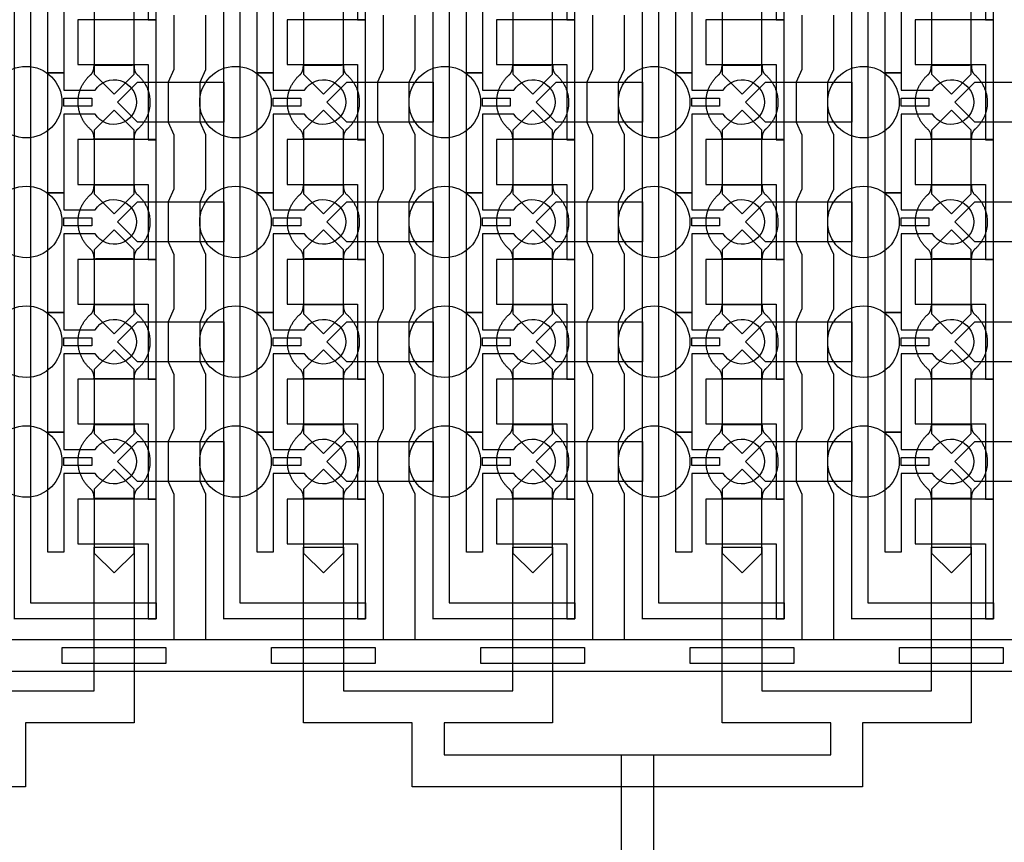
# Model space of a CAD drawing. Units: inches. Extents: x 8248 to 63274, y 5765 to 59195.
# Drawn here: x 49939 to 53020, y 13106 to 15681 of the extents above; entities that cross this region are included whole.
import ezdxf

# ---------------------------------------------------------------- set-up
doc = ezdxf.new("R2010")
doc.units = ezdxf.units.IN
doc.header["$MEASUREMENT"] = 0
for name, color, linetype in [('Control', 20, 'Continuous'), ('Flow Round', 3, 'Continuous'), ('Flow Square', 4, 'Continuous')]:
    doc.layers.add(name, color=color, linetype=linetype)

msp = doc.modelspace()

# ---------------------------------------------------------------- linework, layer by layer
at = {"layer": 'Control'}
for points in [[(49923, 13804.8), (49923, 35144), (49686, 35144), (49686, 35144), (49686, 35209), (49973, 35209), (49973, 13855.2), (50366, 13855.2), (50366, 13805.2), (49923, 13805.2)], [(50578, 13804.8), (50578, 35144), (50341, 35144), (50341, 35144), (50341, 35209), (50628, 35209), (50628, 13855.2), (51021, 13855.2), (51021, 13805.2), (50578, 13805.2)], [(51233, 13804.8), (51233, 35144), (50996, 35144), (50996, 35144), (50996, 35209), (51283, 35209), (51283, 13855.2), (51676, 13855.2), (51676, 13805.2), (51233, 13805.2)], [(51888, 13804.8), (51888, 35144), (51651, 35144), (51651, 35144), (51651, 35209), (51938, 35209), (51938, 13855.2), (52331, 13855.2), (52331, 13805.2), (51888, 13805.2)], [(52543, 13804.8), (52543, 35144), (52306, 35144), (52306, 35144), (52306, 35209), (52593, 35209), (52593, 13855.2), (52986, 13855.2), (52986, 13805.2), (52543, 13805.2)], [(50366, 15680.2), (50366, 16055.3), (50341, 16055.3), (50121, 16055.3), (50121, 15915.3), (50141, 15915.3), (50341, 15915.3), (50341, 15797.8), (50341, 15680.2)], [(51021, 15680.2), (51021, 16055.3), (50996, 16055.3), (50776, 16055.3), (50776, 15915.3), (50796, 15915.3), (50996, 15915.3), (50996, 15797.8), (50996, 15680.2)], [(51676, 15680.2), (51676, 16055.3), (51651, 16055.3), (51431, 16055.3), (51431, 15915.3), (51451, 15915.3), (51651, 15915.3), (51651, 15797.8), (51651, 15680.2)], [(52331, 15680.2), (52331, 16055.3), (52306, 16055.3), (52086, 16055.3), (52086, 15915.3), (52106, 15915.3), (52306, 15915.3), (52306, 15797.8), (52306, 15680.2)], [(52986, 15680.2), (52986, 16055.3), (52961, 16055.3), (52741, 16055.3), (52741, 15915.3), (52761, 15915.3), (52961, 15915.3), (52961, 15797.8), (52961, 15680.2)], [(50366, 15305.2), (50366, 15680.3), (50341, 15680.3), (50121, 15680.3), (50121, 15540.3), (50141, 15540.3), (50341, 15540.3), (50341, 15422.8), (50341, 15305.2)], [(51021, 15305.2), (51021, 15680.3), (50996, 15680.3), (50776, 15680.3), (50776, 15540.3), (50796, 15540.3), (50996, 15540.3), (50996, 15422.8), (50996, 15305.2)], [(51676, 15305.2), (51676, 15680.3), (51651, 15680.3), (51431, 15680.3), (51431, 15540.3), (51451, 15540.3), (51651, 15540.3), (51651, 15422.8), (51651, 15305.2)], [(52331, 15305.2), (52331, 15680.3), (52306, 15680.3), (52086, 15680.3), (52086, 15540.3), (52106, 15540.3), (52306, 15540.3), (52306, 15422.8), (52306, 15305.2)], [(52986, 15305.2), (52986, 15680.3), (52961, 15680.3), (52741, 15680.3), (52741, 15540.3), (52761, 15540.3), (52961, 15540.3), (52961, 15422.8), (52961, 15305.2)], [(50077, 15435.3), (50164.5, 15435.3), (50164.5, 15410.3), (50077, 15410.3)], [(50732, 15435.3), (50819.5, 15435.3), (50819.5, 15410.3), (50732, 15410.3)], [(51387, 15435.3), (51474.5, 15435.3), (51474.5, 15410.3), (51387, 15410.3)], [(52042, 15435.3), (52129.5, 15435.3), (52129.5, 15410.3), (52042, 15410.3)], [(52697, 15435.3), (52784.5, 15435.3), (52784.5, 15410.3), (52697, 15410.3)], [(50366, 14930.2), (50366, 15305.3), (50341, 15305.3), (50121, 15305.3), (50121, 15165.3), (50141, 15165.3), (50341, 15165.3), (50341, 15047.8), (50341, 14930.2)], [(51021, 14930.2), (51021, 15305.3), (50996, 15305.3), (50776, 15305.3), (50776, 15165.3), (50796, 15165.3), (50996, 15165.3), (50996, 15047.8), (50996, 14930.2)], [(51676, 14930.2), (51676, 15305.3), (51651, 15305.3), (51431, 15305.3), (51431, 15165.3), (51451, 15165.3), (51651, 15165.3), (51651, 15047.8), (51651, 14930.2)], [(52331, 14930.2), (52331, 15305.3), (52306, 15305.3), (52086, 15305.3), (52086, 15165.3), (52106, 15165.3), (52306, 15165.3), (52306, 15047.8), (52306, 14930.2)], [(52986, 14930.2), (52986, 15305.3), (52961, 15305.3), (52741, 15305.3), (52741, 15165.3), (52761, 15165.3), (52961, 15165.3), (52961, 15047.8), (52961, 14930.2)], [(50077, 15060.3), (50164.5, 15060.3), (50164.5, 15035.3), (50077, 15035.3)], [(50732, 15060.3), (50819.5, 15060.3), (50819.5, 15035.3), (50732, 15035.3)], [(51387, 15060.3), (51474.5, 15060.3), (51474.5, 15035.3), (51387, 15035.3)], [(52042, 15060.3), (52129.5, 15060.3), (52129.5, 15035.3), (52042, 15035.3)], [(52697, 15060.3), (52784.5, 15060.3), (52784.5, 15035.3), (52697, 15035.3)], [(50366, 14555.2), (50366, 14930.3), (50341, 14930.3), (50121, 14930.3), (50121, 14790.3), (50141, 14790.3), (50341, 14790.3), (50341, 14672.8), (50341, 14555.2)], [(51021, 14555.2), (51021, 14930.3), (50996, 14930.3), (50776, 14930.3), (50776, 14790.3), (50796, 14790.3), (50996, 14790.3), (50996, 14672.8), (50996, 14555.2)], [(51676, 14555.2), (51676, 14930.3), (51651, 14930.3), (51431, 14930.3), (51431, 14790.3), (51451, 14790.3), (51651, 14790.3), (51651, 14672.8), (51651, 14555.2)], [(52331, 14555.2), (52331, 14930.3), (52306, 14930.3), (52086, 14930.3), (52086, 14790.3), (52106, 14790.3), (52306, 14790.3), (52306, 14672.8), (52306, 14555.2)], [(52986, 14555.2), (52986, 14930.3), (52961, 14930.3), (52741, 14930.3), (52741, 14790.3), (52761, 14790.3), (52961, 14790.3), (52961, 14672.8), (52961, 14555.2)], [(50077, 14685.3), (50164.5, 14685.3), (50164.5, 14660.3), (50077, 14660.3)], [(50732, 14685.3), (50819.5, 14685.3), (50819.5, 14660.3), (50732, 14660.3)], [(51387, 14685.3), (51474.5, 14685.3), (51474.5, 14660.3), (51387, 14660.3)], [(52042, 14685.3), (52129.5, 14685.3), (52129.5, 14660.3), (52042, 14660.3)], [(52697, 14685.3), (52784.5, 14685.3), (52784.5, 14660.3), (52697, 14660.3)], [(50366, 14180.2), (50366, 14555.3), (50341, 14555.3), (50121, 14555.3), (50121, 14415.3), (50141, 14415.3), (50341, 14415.3), (50341, 14297.8), (50341, 14180.2)], [(51021, 14180.2), (51021, 14555.3), (50996, 14555.3), (50776, 14555.3), (50776, 14415.3), (50796, 14415.3), (50996, 14415.3), (50996, 14297.8), (50996, 14180.2)], [(51676, 14180.2), (51676, 14555.3), (51651, 14555.3), (51431, 14555.3), (51431, 14415.3), (51451, 14415.3), (51651, 14415.3), (51651, 14297.8), (51651, 14180.2)], [(52331, 14180.2), (52331, 14555.3), (52306, 14555.3), (52086, 14555.3), (52086, 14415.3), (52106, 14415.3), (52306, 14415.3), (52306, 14297.8), (52306, 14180.2)], [(52986, 14180.2), (52986, 14555.3), (52961, 14555.3), (52741, 14555.3), (52741, 14415.3), (52761, 14415.3), (52961, 14415.3), (52961, 14297.8), (52961, 14180.2)], [(50077, 14310.3), (50164.5, 14310.3), (50164.5, 14285.3), (50077, 14285.3)], [(50732, 14310.3), (50819.5, 14310.3), (50819.5, 14285.3), (50732, 14285.3)], [(51387, 14310.3), (51474.5, 14310.3), (51474.5, 14285.3), (51387, 14285.3)], [(52042, 14310.3), (52129.5, 14310.3), (52129.5, 14285.3), (52042, 14285.3)], [(52697, 14310.3), (52784.5, 14310.3), (52784.5, 14285.3), (52697, 14285.3)], [(50366, 13805.2), (50366, 14180.3), (50341, 14180.3), (50121, 14180.3), (50121, 14040.3), (50141, 14040.3), (50341, 14040.3), (50341, 13922.8), (50341, 13805.2)], [(51021, 13805.2), (51021, 14180.3), (50996, 14180.3), (50776, 14180.3), (50776, 14040.3), (50796, 14040.3), (50996, 14040.3), (50996, 13922.8), (50996, 13805.2)], [(51676, 13805.2), (51676, 14180.3), (51651, 14180.3), (51431, 14180.3), (51431, 14040.3), (51451, 14040.3), (51651, 14040.3), (51651, 13922.8), (51651, 13805.2)], [(52331, 13805.2), (52331, 14180.3), (52306, 14180.3), (52086, 14180.3), (52086, 14040.3), (52106, 14040.3), (52306, 14040.3), (52306, 13922.8), (52306, 13805.2)], [(52986, 13805.2), (52986, 14180.3), (52961, 14180.3), (52741, 14180.3), (52741, 14040.3), (52761, 14040.3), (52961, 14040.3), (52961, 13922.8), (52961, 13805.2)], [(40597, 13740.3), (61002, 13740.3), (61002, 13640.3), (61002, 13640.3), (40597, 13640.3)], [(50072, 13665.3), (50072, 13715.3), (50397, 13715.3), (50397, 13665.3), (50072, 13665.3)], [(50727, 13665.3), (50727, 13715.3), (51052, 13715.3), (51052, 13665.3), (50727, 13665.3)], [(51382, 13665.3), (51382, 13715.3), (51707, 13715.3), (51707, 13665.3), (51382, 13665.3)], [(52037, 13665.3), (52037, 13715.3), (52362, 13715.3), (52362, 13665.3), (52037, 13665.3)], [(52692, 13665.3), (52692, 13715.3), (53017, 13715.3), (53017, 13665.3), (52692, 13665.3)]]:
    msp.add_lwpolyline(points, close=True, dxfattribs=at)
for points in [[(50175.4, 15760.3), (50077, 15760.3), (50077, 15514.3), (50027, 15514.3), (50027, 15889.3), (50077, 15889.3), (50077, 15835.3), (50175.4, 15835.3, -3.442879)], [(50830.4, 15760.3), (50732, 15760.3), (50732, 15514.3), (50682, 15514.3), (50682, 15889.3), (50732, 15889.3), (50732, 15835.3), (50830.4, 15835.3, -3.442879)], [(51485.4, 15760.3), (51387, 15760.3), (51387, 15514.3), (51337, 15514.3), (51337, 15889.3), (51387, 15889.3), (51387, 15835.3), (51485.4, 15835.3, -3.442879)], [(52140.4, 15760.3), (52042, 15760.3), (52042, 15514.3), (51992, 15514.3), (51992, 15889.3), (52042, 15889.3), (52042, 15835.3), (52140.4, 15835.3, -3.442879)], [(52795.4, 15760.3), (52697, 15760.3), (52697, 15514.3), (52647, 15514.3), (52647, 15889.3), (52697, 15889.3), (52697, 15835.3), (52795.4, 15835.3, -3.442879)], [(50175.4, 15385.3), (50077, 15385.3), (50077, 15139.3), (50027, 15139.3), (50027, 15514.3), (50077, 15514.3), (50077, 15460.3), (50175.4, 15460.3, -3.442879)], [(50830.4, 15385.3), (50732, 15385.3), (50732, 15139.3), (50682, 15139.3), (50682, 15514.3), (50732, 15514.3), (50732, 15460.3), (50830.4, 15460.3, -3.442879)], [(51485.4, 15385.3), (51387, 15385.3), (51387, 15139.3), (51337, 15139.3), (51337, 15514.3), (51387, 15514.3), (51387, 15460.3), (51485.4, 15460.3, -3.442879)], [(52140.4, 15385.3), (52042, 15385.3), (52042, 15139.3), (51992, 15139.3), (51992, 15514.3), (52042, 15514.3), (52042, 15460.3), (52140.4, 15460.3, -3.442879)], [(52795.4, 15385.3), (52697, 15385.3), (52697, 15139.3), (52647, 15139.3), (52647, 15514.3), (52697, 15514.3), (52697, 15460.3), (52795.4, 15460.3, -3.442879)], [(50175.4, 15010.3), (50077, 15010.3), (50077, 14764.3), (50027, 14764.3), (50027, 15139.3), (50077, 15139.3), (50077, 15085.3), (50175.4, 15085.3, -3.442879)], [(50830.4, 15010.3), (50732, 15010.3), (50732, 14764.3), (50682, 14764.3), (50682, 15139.3), (50732, 15139.3), (50732, 15085.3), (50830.4, 15085.3, -3.442879)], [(51485.4, 15010.3), (51387, 15010.3), (51387, 14764.3), (51337, 14764.3), (51337, 15139.3), (51387, 15139.3), (51387, 15085.3), (51485.4, 15085.3, -3.442879)], [(52140.4, 15010.3), (52042, 15010.3), (52042, 14764.3), (51992, 14764.3), (51992, 15139.3), (52042, 15139.3), (52042, 15085.3), (52140.4, 15085.3, -3.442879)], [(52795.4, 15010.3), (52697, 15010.3), (52697, 14764.3), (52647, 14764.3), (52647, 15139.3), (52697, 15139.3), (52697, 15085.3), (52795.4, 15085.3, -3.442879)], [(50175.4, 14635.3), (50077, 14635.3), (50077, 14389.3), (50027, 14389.3), (50027, 14764.3), (50077, 14764.3), (50077, 14710.3), (50175.4, 14710.3, -3.442879)], [(50830.4, 14635.3), (50732, 14635.3), (50732, 14389.3), (50682, 14389.3), (50682, 14764.3), (50732, 14764.3), (50732, 14710.3), (50830.4, 14710.3, -3.442879)], [(51485.4, 14635.3), (51387, 14635.3), (51387, 14389.3), (51337, 14389.3), (51337, 14764.3), (51387, 14764.3), (51387, 14710.3), (51485.4, 14710.3, -3.442879)], [(52140.4, 14635.3), (52042, 14635.3), (52042, 14389.3), (51992, 14389.3), (51992, 14764.3), (52042, 14764.3), (52042, 14710.3), (52140.4, 14710.3, -3.442879)], [(52795.4, 14635.3), (52697, 14635.3), (52697, 14389.3), (52647, 14389.3), (52647, 14764.3), (52697, 14764.3), (52697, 14710.3), (52795.4, 14710.3, -3.442879)], [(50175.4, 14260.3), (50077, 14260.3), (50077, 14014.3), (50027, 14014.3), (50027, 14389.3), (50077, 14389.3), (50077, 14335.3), (50175.4, 14335.3, -3.442879)], [(50830.4, 14260.3), (50732, 14260.3), (50732, 14014.3), (50682, 14014.3), (50682, 14389.3), (50732, 14389.3), (50732, 14335.3), (50830.4, 14335.3, -3.442879)], [(51485.4, 14260.3), (51387, 14260.3), (51387, 14014.3), (51337, 14014.3), (51337, 14389.3), (51387, 14389.3), (51387, 14335.3), (51485.4, 14335.3, -3.442879)], [(52140.4, 14260.3), (52042, 14260.3), (52042, 14014.3), (51992, 14014.3), (51992, 14389.3), (52042, 14389.3), (52042, 14335.3), (52140.4, 14335.3, -3.442879)], [(52795.4, 14260.3), (52697, 14260.3), (52697, 14014.3), (52647, 14014.3), (52647, 14389.3), (52697, 14389.3), (52697, 14335.3), (52795.4, 14335.3, -3.442879)]]:
    msp.add_lwpolyline(points, format="xyb", close=True, dxfattribs=at)
for points in [[(50422, 15695.3), (50422, 15525.3), (50403.5, 15485.3), (50403.5, 15360.3), (50422, 15320.3), (50422, 15150.3), (50403.5, 15110.3), (50403.5, 14985.3), (50422, 14945.3), (50422, 14775.3), (50403.5, 14735.3), (50403.5, 14610.3), (50422, 14570.3), (50422, 14400.3), (50403.5, 14360.3), (50403.5, 14235.3), (50422, 14195.3), (50422, 13740.3), (50522, 13740.3), (50522, 14195.3), (50503.5, 14235.3), (50503.5, 14360.3), (50522, 14400.3), (50522, 14570.3), (50503.5, 14610.3), (50503.5, 14735.3), (50522, 14775.3), (50522, 14945.3), (50503.5, 14985.3), (50503.5, 15110.3), (50522, 15150.3), (50522, 15320.3), (50503.5, 15360.3), (50503.5, 15485.3), (50522, 15525.3), (50522, 15695.3)], [(51077, 15695.3), (51077, 15525.3), (51058.5, 15485.3), (51058.5, 15360.3), (51077, 15320.3), (51077, 15150.3), (51058.5, 15110.3), (51058.5, 14985.3), (51077, 14945.3), (51077, 14775.3), (51058.5, 14735.3), (51058.5, 14610.3), (51077, 14570.3), (51077, 14400.3), (51058.5, 14360.3), (51058.5, 14235.3), (51077, 14195.3), (51077, 13740.3), (51177, 13740.3), (51177, 14195.3), (51158.5, 14235.3), (51158.5, 14360.3), (51177, 14400.3), (51177, 14570.3), (51158.5, 14610.3), (51158.5, 14735.3), (51177, 14775.3), (51177, 14945.3), (51158.5, 14985.3), (51158.5, 15110.3), (51177, 15150.3), (51177, 15320.3), (51158.5, 15360.3), (51158.5, 15485.3), (51177, 15525.3), (51177, 15695.3)], [(51732, 15695.3), (51732, 15525.3), (51713.5, 15485.3), (51713.5, 15360.3), (51732, 15320.3), (51732, 15150.3), (51713.5, 15110.3), (51713.5, 14985.3), (51732, 14945.3), (51732, 14775.3), (51713.5, 14735.3), (51713.5, 14610.3), (51732, 14570.3), (51732, 14400.3), (51713.5, 14360.3), (51713.5, 14235.3), (51732, 14195.3), (51732, 13740.3), (51832, 13740.3), (51832, 14195.3), (51813.5, 14235.3), (51813.5, 14360.3), (51832, 14400.3), (51832, 14570.3), (51813.5, 14610.3), (51813.5, 14735.3), (51832, 14775.3), (51832, 14945.3), (51813.5, 14985.3), (51813.5, 15110.3), (51832, 15150.3), (51832, 15320.3), (51813.5, 15360.3), (51813.5, 15485.3), (51832, 15525.3), (51832, 15695.3)], [(52387, 15695.3), (52387, 15525.3), (52368.5, 15485.3), (52368.5, 15360.3), (52387, 15320.3), (52387, 15150.3), (52368.5, 15110.3), (52368.5, 14985.3), (52387, 14945.3), (52387, 14775.3), (52368.5, 14735.3), (52368.5, 14610.3), (52387, 14570.3), (52387, 14400.3), (52368.5, 14360.3), (52368.5, 14235.3), (52387, 14195.3), (52387, 13740.3), (52487, 13740.3), (52487, 14195.3), (52468.5, 14235.3), (52468.5, 14360.3), (52487, 14400.3), (52487, 14570.3), (52468.5, 14610.3), (52468.5, 14735.3), (52487, 14775.3), (52487, 14945.3), (52468.5, 14985.3), (52468.5, 15110.3), (52487, 15150.3), (52487, 15320.3), (52468.5, 15360.3), (52468.5, 15485.3), (52487, 15525.3), (52487, 15695.3)]]:
    msp.add_lwpolyline(points, dxfattribs=at)
at = {"layer": 'Flow Round'}
for points in [[(50297, 15610.3), (50297, 15710.3), (50234.5, 15772.8), (50172, 15710.3), (50172, 15610.3), (50172, 15510.3), (50234.5, 15447.8), (50297, 15510.3)], [(50952, 15610.3), (50952, 15710.3), (50889.5, 15772.8), (50827, 15710.3), (50827, 15610.3), (50827, 15510.3), (50889.5, 15447.8), (50952, 15510.3)], [(51607, 15610.3), (51607, 15710.3), (51544.5, 15772.8), (51482, 15710.3), (51482, 15610.3), (51482, 15510.3), (51544.5, 15447.8), (51607, 15510.3)], [(52262, 15610.3), (52262, 15710.3), (52199.5, 15772.8), (52137, 15710.3), (52137, 15610.3), (52137, 15510.3), (52199.5, 15447.8), (52262, 15510.3)], [(52917, 15610.3), (52917, 15710.3), (52854.5, 15772.8), (52792, 15710.3), (52792, 15610.3), (52792, 15510.3), (52854.5, 15447.8), (52917, 15510.3)], [(50578, 15485.3), (50578, 15360.3), (50308, 15360.3), (50245.5, 15422.8), (50308, 15485.3), (50558, 15485.3)], [(51233, 15485.3), (51233, 15360.3), (50963, 15360.3), (50900.5, 15422.8), (50963, 15485.3), (51213, 15485.3)], [(51888, 15485.3), (51888, 15360.3), (51618, 15360.3), (51555.5, 15422.8), (51618, 15485.3), (51868, 15485.3)], [(52543, 15485.3), (52543, 15360.3), (52273, 15360.3), (52210.5, 15422.8), (52273, 15485.3), (52523, 15485.3)], [(53198, 15485.3), (53198, 15360.3), (52928, 15360.3), (52865.5, 15422.8), (52928, 15485.3), (53178, 15485.3)], [(50297, 15235.3), (50297, 15335.3), (50234.5, 15397.8), (50172, 15335.3), (50172, 15235.3), (50172, 15135.3), (50234.5, 15072.8), (50297, 15135.3)], [(50952, 15235.3), (50952, 15335.3), (50889.5, 15397.8), (50827, 15335.3), (50827, 15235.3), (50827, 15135.3), (50889.5, 15072.8), (50952, 15135.3)], [(51607, 15235.3), (51607, 15335.3), (51544.5, 15397.8), (51482, 15335.3), (51482, 15235.3), (51482, 15135.3), (51544.5, 15072.8), (51607, 15135.3)], [(52262, 15235.3), (52262, 15335.3), (52199.5, 15397.8), (52137, 15335.3), (52137, 15235.3), (52137, 15135.3), (52199.5, 15072.8), (52262, 15135.3)], [(52917, 15235.3), (52917, 15335.3), (52854.5, 15397.8), (52792, 15335.3), (52792, 15235.3), (52792, 15135.3), (52854.5, 15072.8), (52917, 15135.3)], [(50578, 15110.3), (50578, 14985.3), (50308, 14985.3), (50245.5, 15047.8), (50308, 15110.3), (50558, 15110.3)], [(51233, 15110.3), (51233, 14985.3), (50963, 14985.3), (50900.5, 15047.8), (50963, 15110.3), (51213, 15110.3)], [(51888, 15110.3), (51888, 14985.3), (51618, 14985.3), (51555.5, 15047.8), (51618, 15110.3), (51868, 15110.3)], [(52543, 15110.3), (52543, 14985.3), (52273, 14985.3), (52210.5, 15047.8), (52273, 15110.3), (52523, 15110.3)], [(53198, 15110.3), (53198, 14985.3), (52928, 14985.3), (52865.5, 15047.8), (52928, 15110.3), (53178, 15110.3)], [(50297, 14860.3), (50297, 14960.3), (50234.5, 15022.8), (50172, 14960.3), (50172, 14860.3), (50172, 14760.3), (50234.5, 14697.8), (50297, 14760.3)], [(50952, 14860.3), (50952, 14960.3), (50889.5, 15022.8), (50827, 14960.3), (50827, 14860.3), (50827, 14760.3), (50889.5, 14697.8), (50952, 14760.3)], [(51607, 14860.3), (51607, 14960.3), (51544.5, 15022.8), (51482, 14960.3), (51482, 14860.3), (51482, 14760.3), (51544.5, 14697.8), (51607, 14760.3)], [(52262, 14860.3), (52262, 14960.3), (52199.5, 15022.8), (52137, 14960.3), (52137, 14860.3), (52137, 14760.3), (52199.5, 14697.8), (52262, 14760.3)], [(52917, 14860.3), (52917, 14960.3), (52854.5, 15022.8), (52792, 14960.3), (52792, 14860.3), (52792, 14760.3), (52854.5, 14697.8), (52917, 14760.3)], [(50578, 14735.3), (50578, 14610.3), (50308, 14610.3), (50245.5, 14672.8), (50308, 14735.3), (50558, 14735.3)], [(51233, 14735.3), (51233, 14610.3), (50963, 14610.3), (50900.5, 14672.8), (50963, 14735.3), (51213, 14735.3)], [(51888, 14735.3), (51888, 14610.3), (51618, 14610.3), (51555.5, 14672.8), (51618, 14735.3), (51868, 14735.3)], [(52543, 14735.3), (52543, 14610.3), (52273, 14610.3), (52210.5, 14672.8), (52273, 14735.3), (52523, 14735.3)], [(53198, 14735.3), (53198, 14610.3), (52928, 14610.3), (52865.5, 14672.8), (52928, 14735.3), (53178, 14735.3)], [(50297, 14485.3), (50297, 14585.3), (50234.5, 14647.8), (50172, 14585.3), (50172, 14485.3), (50172, 14385.3), (50234.5, 14322.8), (50297, 14385.3)], [(50952, 14485.3), (50952, 14585.3), (50889.5, 14647.8), (50827, 14585.3), (50827, 14485.3), (50827, 14385.3), (50889.5, 14322.8), (50952, 14385.3)], [(51607, 14485.3), (51607, 14585.3), (51544.5, 14647.8), (51482, 14585.3), (51482, 14485.3), (51482, 14385.3), (51544.5, 14322.8), (51607, 14385.3)], [(52262, 14485.3), (52262, 14585.3), (52199.5, 14647.8), (52137, 14585.3), (52137, 14485.3), (52137, 14385.3), (52199.5, 14322.8), (52262, 14385.3)], [(52917, 14485.3), (52917, 14585.3), (52854.5, 14647.8), (52792, 14585.3), (52792, 14485.3), (52792, 14385.3), (52854.5, 14322.8), (52917, 14385.3)], [(50578, 14360.3), (50578, 14235.3), (50308, 14235.3), (50245.5, 14297.8), (50308, 14360.3), (50558, 14360.3)], [(51233, 14360.3), (51233, 14235.3), (50963, 14235.3), (50900.5, 14297.8), (50963, 14360.3), (51213, 14360.3)], [(51888, 14360.3), (51888, 14235.3), (51618, 14235.3), (51555.5, 14297.8), (51618, 14360.3), (51868, 14360.3)], [(52543, 14360.3), (52543, 14235.3), (52273, 14235.3), (52210.5, 14297.8), (52273, 14360.3), (52523, 14360.3)], [(53198, 14360.3), (53198, 14235.3), (52928, 14235.3), (52865.5, 14297.8), (52928, 14360.3), (53178, 14360.3)], [(50297, 14111.4), (50297, 14211.4), (50234.5, 14273.9), (50172, 14211.4), (50172, 14111.4), (50172, 14011.4), (50234.5, 13948.9), (50297, 14011.4)], [(50952, 14111.4), (50952, 14211.4), (50889.5, 14273.9), (50827, 14211.4), (50827, 14111.4), (50827, 14011.4), (50889.5, 13948.9), (50952, 14011.4)], [(51607, 14111.4), (51607, 14211.4), (51544.5, 14273.9), (51482, 14211.4), (51482, 14111.4), (51482, 14011.4), (51544.5, 13948.9), (51607, 14011.4)], [(52262, 14111.4), (52262, 14211.4), (52199.5, 14273.9), (52137, 14211.4), (52137, 14111.4), (52137, 14011.4), (52199.5, 13948.9), (52262, 14011.4)], [(52917, 14111.4), (52917, 14211.4), (52854.5, 14273.9), (52792, 14211.4), (52792, 14111.4), (52792, 14011.4), (52854.5, 13948.9), (52917, 14011.4)]]:
    msp.add_lwpolyline(points, close=True, dxfattribs=at)
at = {"layer": 'Flow Square'}
msp.add_lwpolyline([(49907, 13580), (50172, 13580), (50172, 14030), (50297, 14030), (50297, 13480), (49957, 13480), (49957, 13280), (48547, 13280)], dxfattribs=at)
msp.add_lwpolyline([(51482, 14030), (51607, 14030), (51607, 13480), (51267, 13480), (51267, 13380), (51872, 13380), (52477, 13380), (52477, 13480), (52137, 13480), (52137, 14030), (52262, 14030), (52262, 13580), (52527, 13580), (52792, 13580), (52792, 14030), (52917, 14030), (52917, 13480), (52577, 13480), (52577, 13280), (51167, 13280), (51167, 13480), (50827, 13480), (50827, 14030), (50952, 14030), (50952, 13580), (51217, 13580), (51482, 13580)], close=True, dxfattribs=at)
at = {"layer": 'Flow Square', "ltscale": 2}
msp.add_lwpolyline([(51822, 11013), (51822, 13380), (51922, 13380), (51922, 11013)], close=True, dxfattribs=at)
for centre in [(49959.5, 15422.7), (50614.5, 15422.7), (51269.5, 15422.7), (51924.5, 15422.7), (52579.5, 15422.7), (49959.5, 15047.7), (50614.5, 15047.7), (51269.5, 15047.7), (51924.5, 15047.7), (52579.5, 15047.7), (49959.5, 14672.8), (50614.5, 14672.8), (51269.5, 14672.8), (51924.5, 14672.8), (52579.5, 14672.8), (49959.5, 14297.8), (50614.5, 14297.8), (51269.5, 14297.8), (51924.5, 14297.8), (52579.5, 14297.8)]:
    msp.add_circle(centre, 112, dxfattribs=at)
at = {"layer": 'Flow Square'}
for points in [[(50308.9, 15338.3), (50347, 15371.9), (50347, 15422.8), (50347, 15473.6), (50308.9, 15507.2), (50297, 15516.3), (50297, 15538.8), (50265.7, 15538.8), (50234.5, 15538.8), (50203.2, 15538.8), (50172, 15538.8), (50172, 15516.3), (50160.1, 15507.2), (50122, 15473.6), (50122, 15422.8), (50122, 15371.9), (50160.1, 15338.3), (50172, 15329.2), (50172, 15306.7), (50203.2, 15306.7), (50234.5, 15306.7), (50265.7, 15306.7), (50297, 15306.7), (50297, 15329.2), (50308.9, 15338.3)], [(50963.9, 15338.3), (51002, 15371.9), (51002, 15422.8), (51002, 15473.6), (50963.9, 15507.2), (50952, 15516.3), (50952, 15538.8), (50920.7, 15538.8), (50889.5, 15538.8), (50858.2, 15538.8), (50827, 15538.8), (50827, 15516.3), (50815.1, 15507.2), (50777, 15473.6), (50777, 15422.8), (50777, 15371.9), (50815.1, 15338.3), (50827, 15329.2), (50827, 15306.7), (50858.2, 15306.7), (50889.5, 15306.7), (50920.7, 15306.7), (50952, 15306.7), (50952, 15329.2), (50963.9, 15338.3)], [(51618.9, 15338.3), (51657, 15371.9), (51657, 15422.8), (51657, 15473.6), (51618.9, 15507.2), (51607, 15516.3), (51607, 15538.8), (51575.7, 15538.8), (51544.5, 15538.8), (51513.2, 15538.8), (51482, 15538.8), (51482, 15516.3), (51470.1, 15507.2), (51432, 15473.6), (51432, 15422.8), (51432, 15371.9), (51470.1, 15338.3), (51482, 15329.2), (51482, 15306.7), (51513.2, 15306.7), (51544.5, 15306.7), (51575.7, 15306.7), (51607, 15306.7), (51607, 15329.2), (51618.9, 15338.3)], [(52273.9, 15338.3), (52312, 15371.9), (52312, 15422.8), (52312, 15473.6), (52273.9, 15507.2), (52262, 15516.3), (52262, 15538.8), (52230.7, 15538.8), (52199.5, 15538.8), (52168.2, 15538.8), (52137, 15538.8), (52137, 15516.3), (52125.1, 15507.2), (52087, 15473.6), (52087, 15422.8), (52087, 15371.9), (52125.1, 15338.3), (52137, 15329.2), (52137, 15306.7), (52168.2, 15306.7), (52199.5, 15306.7), (52230.7, 15306.7), (52262, 15306.7), (52262, 15329.2), (52273.9, 15338.3)], [(52928.9, 15338.3), (52967, 15371.9), (52967, 15422.8), (52967, 15473.6), (52928.9, 15507.2), (52917, 15516.3), (52917, 15538.8), (52885.7, 15538.8), (52854.5, 15538.8), (52823.2, 15538.8), (52792, 15538.8), (52792, 15516.3), (52780.1, 15507.2), (52742, 15473.6), (52742, 15422.8), (52742, 15371.9), (52780.1, 15338.3), (52792, 15329.2), (52792, 15306.7), (52823.2, 15306.7), (52854.5, 15306.7), (52885.7, 15306.7), (52917, 15306.7), (52917, 15329.2), (52928.9, 15338.3)], [(50308.9, 14963.3), (50347, 14996.9), (50347, 15047.8), (50347, 15098.6), (50308.9, 15132.2), (50297, 15141.3), (50297, 15163.8), (50265.7, 15163.8), (50234.5, 15163.8), (50203.2, 15163.8), (50172, 15163.8), (50172, 15141.3), (50160.1, 15132.2), (50122, 15098.6), (50122, 15047.8), (50122, 14996.9), (50160.1, 14963.3), (50172, 14954.2), (50172, 14931.7), (50203.2, 14931.7), (50234.5, 14931.7), (50265.7, 14931.7), (50297, 14931.7), (50297, 14954.2), (50308.9, 14963.3)], [(50963.9, 14963.3), (51002, 14996.9), (51002, 15047.8), (51002, 15098.6), (50963.9, 15132.2), (50952, 15141.3), (50952, 15163.8), (50920.7, 15163.8), (50889.5, 15163.8), (50858.2, 15163.8), (50827, 15163.8), (50827, 15141.3), (50815.1, 15132.2), (50777, 15098.6), (50777, 15047.8), (50777, 14996.9), (50815.1, 14963.3), (50827, 14954.2), (50827, 14931.7), (50858.2, 14931.7), (50889.5, 14931.7), (50920.7, 14931.7), (50952, 14931.7), (50952, 14954.2), (50963.9, 14963.3)], [(51618.9, 14963.3), (51657, 14996.9), (51657, 15047.8), (51657, 15098.6), (51618.9, 15132.2), (51607, 15141.3), (51607, 15163.8), (51575.7, 15163.8), (51544.5, 15163.8), (51513.2, 15163.8), (51482, 15163.8), (51482, 15141.3), (51470.1, 15132.2), (51432, 15098.6), (51432, 15047.8), (51432, 14996.9), (51470.1, 14963.3), (51482, 14954.2), (51482, 14931.7), (51513.2, 14931.7), (51544.5, 14931.7), (51575.7, 14931.7), (51607, 14931.7), (51607, 14954.2), (51618.9, 14963.3)], [(52273.9, 14963.3), (52312, 14996.9), (52312, 15047.8), (52312, 15098.6), (52273.9, 15132.2), (52262, 15141.3), (52262, 15163.8), (52230.7, 15163.8), (52199.5, 15163.8), (52168.2, 15163.8), (52137, 15163.8), (52137, 15141.3), (52125.1, 15132.2), (52087, 15098.6), (52087, 15047.8), (52087, 14996.9), (52125.1, 14963.3), (52137, 14954.2), (52137, 14931.7), (52168.2, 14931.7), (52199.5, 14931.7), (52230.7, 14931.7), (52262, 14931.7), (52262, 14954.2), (52273.9, 14963.3)], [(52928.9, 14963.3), (52967, 14996.9), (52967, 15047.8), (52967, 15098.6), (52928.9, 15132.2), (52917, 15141.3), (52917, 15163.8), (52885.7, 15163.8), (52854.5, 15163.8), (52823.2, 15163.8), (52792, 15163.8), (52792, 15141.3), (52780.1, 15132.2), (52742, 15098.6), (52742, 15047.8), (52742, 14996.9), (52780.1, 14963.3), (52792, 14954.2), (52792, 14931.7), (52823.2, 14931.7), (52854.5, 14931.7), (52885.7, 14931.7), (52917, 14931.7), (52917, 14954.2), (52928.9, 14963.3)], [(50308.9, 14588.3), (50347, 14621.9), (50347, 14672.8), (50347, 14723.6), (50308.9, 14757.2), (50297, 14766.3), (50297, 14788.8), (50265.7, 14788.8), (50234.5, 14788.8), (50203.2, 14788.8), (50172, 14788.8), (50172, 14766.3), (50160.1, 14757.2), (50122, 14723.6), (50122, 14672.8), (50122, 14621.9), (50160.1, 14588.3), (50172, 14579.2), (50172, 14556.7), (50203.2, 14556.7), (50234.5, 14556.7), (50265.7, 14556.7), (50297, 14556.7), (50297, 14579.2), (50308.9, 14588.3)], [(50963.9, 14588.3), (51002, 14621.9), (51002, 14672.8), (51002, 14723.6), (50963.9, 14757.2), (50952, 14766.3), (50952, 14788.8), (50920.7, 14788.8), (50889.5, 14788.8), (50858.2, 14788.8), (50827, 14788.8), (50827, 14766.3), (50815.1, 14757.2), (50777, 14723.6), (50777, 14672.8), (50777, 14621.9), (50815.1, 14588.3), (50827, 14579.2), (50827, 14556.7), (50858.2, 14556.7), (50889.5, 14556.7), (50920.7, 14556.7), (50952, 14556.7), (50952, 14579.2), (50963.9, 14588.3)], [(51618.9, 14588.3), (51657, 14621.9), (51657, 14672.8), (51657, 14723.6), (51618.9, 14757.2), (51607, 14766.3), (51607, 14788.8), (51575.7, 14788.8), (51544.5, 14788.8), (51513.2, 14788.8), (51482, 14788.8), (51482, 14766.3), (51470.1, 14757.2), (51432, 14723.6), (51432, 14672.8), (51432, 14621.9), (51470.1, 14588.3), (51482, 14579.2), (51482, 14556.7), (51513.2, 14556.7), (51544.5, 14556.7), (51575.7, 14556.7), (51607, 14556.7), (51607, 14579.2), (51618.9, 14588.3)], [(52273.9, 14588.3), (52312, 14621.9), (52312, 14672.8), (52312, 14723.6), (52273.9, 14757.2), (52262, 14766.3), (52262, 14788.8), (52230.7, 14788.8), (52199.5, 14788.8), (52168.2, 14788.8), (52137, 14788.8), (52137, 14766.3), (52125.1, 14757.2), (52087, 14723.6), (52087, 14672.8), (52087, 14621.9), (52125.1, 14588.3), (52137, 14579.2), (52137, 14556.7), (52168.2, 14556.7), (52199.5, 14556.7), (52230.7, 14556.7), (52262, 14556.7), (52262, 14579.2), (52273.9, 14588.3)], [(52928.9, 14588.3), (52967, 14621.9), (52967, 14672.8), (52967, 14723.6), (52928.9, 14757.2), (52917, 14766.3), (52917, 14788.8), (52885.7, 14788.8), (52854.5, 14788.8), (52823.2, 14788.8), (52792, 14788.8), (52792, 14766.3), (52780.1, 14757.2), (52742, 14723.6), (52742, 14672.8), (52742, 14621.9), (52780.1, 14588.3), (52792, 14579.2), (52792, 14556.7), (52823.2, 14556.7), (52854.5, 14556.7), (52885.7, 14556.7), (52917, 14556.7), (52917, 14579.2), (52928.9, 14588.3)], [(50308.9, 14213.3), (50347, 14246.9), (50347, 14297.8), (50347, 14348.6), (50308.9, 14382.2), (50297, 14391.3), (50297, 14413.8), (50265.7, 14413.8), (50234.5, 14413.8), (50203.2, 14413.8), (50172, 14413.8), (50172, 14391.3), (50160.1, 14382.2), (50122, 14348.6), (50122, 14297.8), (50122, 14246.9), (50160.1, 14213.3), (50172, 14204.2), (50172, 14181.7), (50203.2, 14181.7), (50234.5, 14181.7), (50265.7, 14181.7), (50297, 14181.7), (50297, 14204.2), (50308.9, 14213.3)], [(50963.9, 14213.3), (51002, 14246.9), (51002, 14297.8), (51002, 14348.6), (50963.9, 14382.2), (50952, 14391.3), (50952, 14413.8), (50920.7, 14413.8), (50889.5, 14413.8), (50858.2, 14413.8), (50827, 14413.8), (50827, 14391.3), (50815.1, 14382.2), (50777, 14348.6), (50777, 14297.8), (50777, 14246.9), (50815.1, 14213.3), (50827, 14204.2), (50827, 14181.7), (50858.2, 14181.7), (50889.5, 14181.7), (50920.7, 14181.7), (50952, 14181.7), (50952, 14204.2), (50963.9, 14213.3)], [(51618.9, 14213.3), (51657, 14246.9), (51657, 14297.8), (51657, 14348.6), (51618.9, 14382.2), (51607, 14391.3), (51607, 14413.8), (51575.7, 14413.8), (51544.5, 14413.8), (51513.2, 14413.8), (51482, 14413.8), (51482, 14391.3), (51470.1, 14382.2), (51432, 14348.6), (51432, 14297.8), (51432, 14246.9), (51470.1, 14213.3), (51482, 14204.2), (51482, 14181.7), (51513.2, 14181.7), (51544.5, 14181.7), (51575.7, 14181.7), (51607, 14181.7), (51607, 14204.2), (51618.9, 14213.3)], [(52273.9, 14213.3), (52312, 14246.9), (52312, 14297.8), (52312, 14348.6), (52273.9, 14382.2), (52262, 14391.3), (52262, 14413.8), (52230.7, 14413.8), (52199.5, 14413.8), (52168.2, 14413.8), (52137, 14413.8), (52137, 14391.3), (52125.1, 14382.2), (52087, 14348.6), (52087, 14297.8), (52087, 14246.9), (52125.1, 14213.3), (52137, 14204.2), (52137, 14181.7), (52168.2, 14181.7), (52199.5, 14181.7), (52230.7, 14181.7), (52262, 14181.7), (52262, 14204.2), (52273.9, 14213.3)], [(52928.9, 14213.3), (52967, 14246.9), (52967, 14297.8), (52967, 14348.6), (52928.9, 14382.2), (52917, 14391.3), (52917, 14413.8), (52885.7, 14413.8), (52854.5, 14413.8), (52823.2, 14413.8), (52792, 14413.8), (52792, 14391.3), (52780.1, 14382.2), (52742, 14348.6), (52742, 14297.8), (52742, 14246.9), (52780.1, 14213.3), (52792, 14204.2), (52792, 14181.7), (52823.2, 14181.7), (52854.5, 14181.7), (52885.7, 14181.7), (52917, 14181.7), (52917, 14204.2), (52928.9, 14213.3)]]:
    msp.add_rational_spline(points, [1, 0.91131779256, 1, 0.91131779256, 1, 1, 1, 1, 1, 1, 1, 1, 1, 0.91131779256, 1, 0.91131779256, 1, 1, 1, 1, 1, 1, 1, 1, 1], degree=2, knots=[0, 0, 0, 0.848645, 0.848645, 1.697291, 1.697291, 2.697291, 2.697291, 3.697291, 3.697291, 4.697291, 4.697291, 5.697291, 5.697291, 6.545936, 6.545936, 7.394582, 7.394582, 8.394582, 8.394582, 9.394582, 9.394582, 10.394582, 10.394582, 11.394582, 11.394582, 11.394582], dxfattribs=at)

doc.saveas('drawing.dxf')
